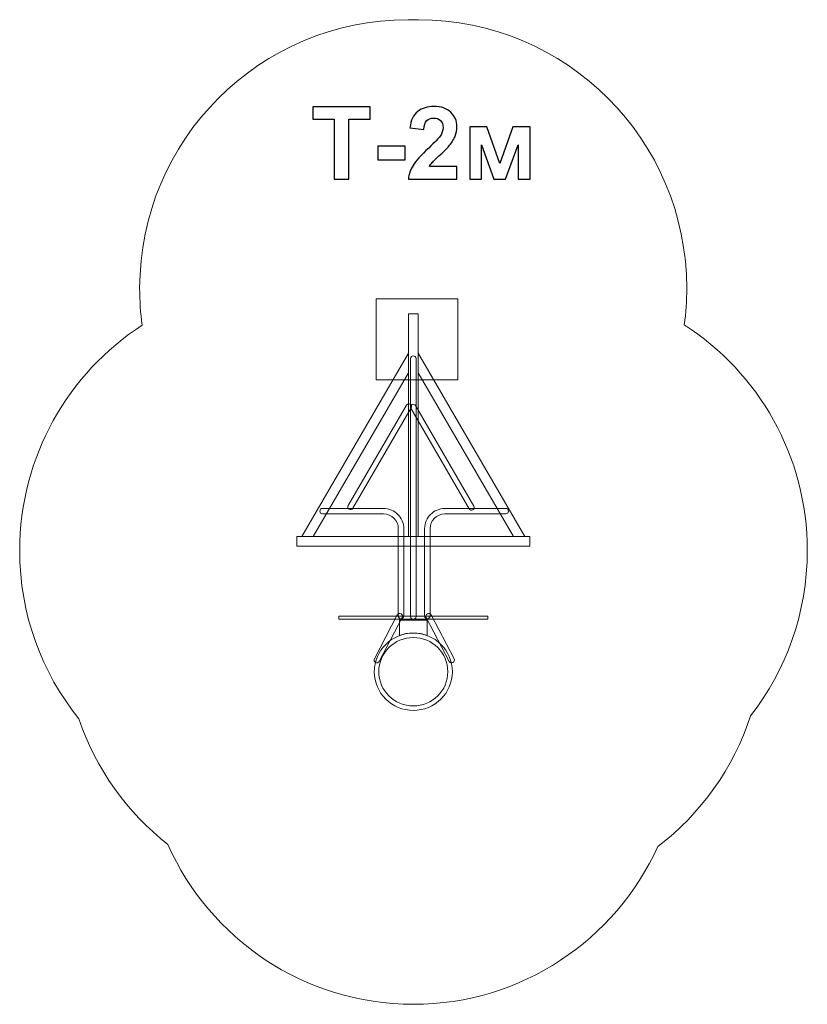
# Model space of a CAD drawing. Units: centimetres. Extents: x -9.39 to -4.99, y 3.78 to 9.28.
import ezdxf

# ---------------------------------------------------------------- set-up
doc = ezdxf.new("R2010")
doc.units = ezdxf.units.CM
doc.header["$MEASUREMENT"] = 0
doc.layers.add('layer 1', color=7, linetype='Continuous')

msp = doc.modelspace()

# ---------------------------------------------------------------- linework, layer by layer
at = {"layer": 'layer 1', "color": 242, "lineweight": 9}
msp.add_open_spline([(-8.56383, 4.67661), (-8.79177, 4.85519), (-8.96678, 5.09832), (-9.06135, 5.37849), (-9.06135, 5.37849), (-9.26806, 5.63565), (-9.39183, 5.9624), (-9.39183, 6.31805), (-9.39183, 6.31805), (-9.39183, 6.84581), (-9.11927, 7.30988), (-8.7075, 7.57735), (-8.7075, 7.57735), (-8.71675, 7.64473), (-8.72167, 7.71347), (-8.72167, 7.78339), (-8.72167, 7.78339), (-8.72167, 8.6119), (-8.05029, 9.2838), (-7.22241, 9.2838), (-7.22241, 9.2838), (-7.20314, 9.2838), (-7.18387, 9.2838), (-7.1646, 9.2838), (-7.1646, 9.2838), (-6.33674, 9.2838), (-5.66536, 8.6119), (-5.66536, 7.78339), (-5.66536, 7.78339), (-5.66536, 7.71422), (-5.67013, 7.64615), (-5.67919, 7.57946), (-5.67919, 7.57946), (-5.26567, 7.3123), (-4.99184, 6.84714), (-4.99184, 6.31805), (-4.99184, 6.31805), (-4.99184, 5.97036), (-5.11014, 5.65031), (-5.30857, 5.39587), (-5.30857, 5.39587), (-5.40371, 5.10209), (-5.58694, 4.84803), (-5.82707, 4.6648), (-5.82707, 4.6648), (-6.06276, 4.14524), (-6.58575, 3.78379), (-7.19293, 3.78379), (-7.19293, 3.78379), (-7.80467, 3.78379), (-8.33076, 4.15076), (-8.56383, 4.67661)], degree=3, knots=[0, 0, 0, 0, 0.0714286, 0.0714286, 0.0714286, 0.0714286, 0.1428571, 0.1428571, 0.1428571, 0.1428571, 0.2142857, 0.2142857, 0.2142857, 0.2142857, 0.2857143, 0.2857143, 0.2857143, 0.2857143, 0.3571429, 0.3571429, 0.3571429, 0.3571429, 0.4285714, 0.4285714, 0.4285714, 0.4285714, 0.5, 0.5, 0.5, 0.5, 0.5714286, 0.5714286, 0.5714286, 0.5714286, 0.6428571, 0.6428571, 0.6428571, 0.6428571, 0.7142857, 0.7142857, 0.7142857, 0.7142857, 0.7857143, 0.7857143, 0.7857143, 0.7857143, 0.8571429, 0.8571429, 0.8571429, 0.8571429, 1, 1, 1, 1], dxfattribs=at)
at = {"layer": 'layer 1', "color": 250}
for points, knots in [([(-7.63529, 8.39249), (-7.63529, 8.39249), (-7.63529, 8.72833), (-7.63529, 8.72833), (-7.63529, 8.72833), (-7.63529, 8.72833), (-7.75495, 8.72833), (-7.75495, 8.72833), (-7.75495, 8.72833), (-7.75495, 8.72833), (-7.75495, 8.79663), (-7.75495, 8.79663), (-7.75495, 8.79663), (-7.75495, 8.79663), (-7.43435, 8.79663), (-7.43435, 8.79663), (-7.43435, 8.79663), (-7.43435, 8.79663), (-7.43435, 8.72833), (-7.43435, 8.72833), (-7.43435, 8.72833), (-7.43435, 8.72833), (-7.55345, 8.72833), (-7.55345, 8.72833), (-7.55345, 8.72833), (-7.55345, 8.72833), (-7.55345, 8.39249), (-7.55345, 8.39249), (-7.55345, 8.39249), (-7.55345, 8.39249), (-7.63529, 8.39249), (-7.63529, 8.39249)], [0, 0, 0, 0, 0.1111111, 0.1111111, 0.1111111, 0.1111111, 0.2222222, 0.2222222, 0.2222222, 0.2222222, 0.3333333, 0.3333333, 0.3333333, 0.3333333, 0.4444444, 0.4444444, 0.4444444, 0.4444444, 0.5555556, 0.5555556, 0.5555556, 0.5555556, 0.6666667, 0.6666667, 0.6666667, 0.6666667, 0.7777778, 0.7777778, 0.7777778, 0.7777778, 1, 1, 1, 1]), ([(-6.94902, 8.46417), (-6.94902, 8.46417), (-6.94902, 8.39249), (-6.94902, 8.39249), (-6.94902, 8.39249), (-6.94902, 8.39249), (-7.22052, 8.39249), (-7.22052, 8.39249), (-7.22052, 8.39249), (-7.2176, 8.41977), (-7.20876, 8.44555), (-7.19408, 8.46991), (-7.19408, 8.46991), (-7.17941, 8.49428), (-7.15034, 8.52664), (-7.10707, 8.567), (-7.10707, 8.567), (-7.07217, 8.59955), (-7.05081, 8.62165), (-7.04291, 8.63322), (-7.04291, 8.63322), (-7.03228, 8.64922), (-7.02692, 8.66502), (-7.02692, 8.68073), (-7.02692, 8.68073), (-7.02692, 8.69804), (-7.03153, 8.7113), (-7.04084, 8.72062), (-7.04084, 8.72062), (-7.05006, 8.72993), (-7.06285, 8.73454), (-7.07913, 8.73454), (-7.07913, 8.73454), (-7.09531, 8.73454), (-7.1081, 8.72965), (-7.1177, 8.71987), (-7.1177, 8.71987), (-7.1272, 8.71018), (-7.13265, 8.694), (-7.13416, 8.67132), (-7.13416, 8.67132), (-7.13416, 8.67132), (-7.21149, 8.67904), (-7.21149, 8.67904), (-7.21149, 8.67904), (-7.20688, 8.72175), (-7.19249, 8.75241), (-7.16821, 8.77104), (-7.16821, 8.77104), (-7.14394, 8.78957), (-7.11365, 8.79889), (-7.07725, 8.79889), (-7.07725, 8.79889), (-7.03736, 8.79889), (-7.00603, 8.78807), (-6.98317, 8.76653), (-6.98317, 8.76653), (-6.96041, 8.74498), (-6.94902, 8.71817), (-6.94902, 8.68609), (-6.94902, 8.68609), (-6.94902, 8.66784), (-6.95232, 8.65053), (-6.95881, 8.63398), (-6.95881, 8.63398), (-6.9653, 8.61751), (-6.97565, 8.6003), (-6.98985, 8.58224), (-6.98985, 8.58224), (-6.99916, 8.57019), (-7.01619, 8.55298), (-7.04065, 8.5305), (-7.04065, 8.5305), (-7.0652, 8.50801), (-7.08073, 8.49315), (-7.08722, 8.48572), (-7.08722, 8.48572), (-7.0938, 8.47838), (-7.09907, 8.47114), (-7.10312, 8.46417), (-7.10312, 8.46417), (-7.10312, 8.46417), (-6.94902, 8.46417), (-6.94902, 8.46417)], [0, 0, 0, 0, 0.0454545, 0.0454545, 0.0454545, 0.0454545, 0.0909091, 0.0909091, 0.0909091, 0.0909091, 0.1363636, 0.1363636, 0.1363636, 0.1363636, 0.1818182, 0.1818182, 0.1818182, 0.1818182, 0.2272727, 0.2272727, 0.2272727, 0.2272727, 0.2727273, 0.2727273, 0.2727273, 0.2727273, 0.3181818, 0.3181818, 0.3181818, 0.3181818, 0.3636364, 0.3636364, 0.3636364, 0.3636364, 0.4090909, 0.4090909, 0.4090909, 0.4090909, 0.4545455, 0.4545455, 0.4545455, 0.4545455, 0.5, 0.5, 0.5, 0.5, 0.5454545, 0.5454545, 0.5454545, 0.5454545, 0.5909091, 0.5909091, 0.5909091, 0.5909091, 0.6363636, 0.6363636, 0.6363636, 0.6363636, 0.6818182, 0.6818182, 0.6818182, 0.6818182, 0.7272727, 0.7272727, 0.7272727, 0.7272727, 0.7727273, 0.7727273, 0.7727273, 0.7727273, 0.8181818, 0.8181818, 0.8181818, 0.8181818, 0.8636364, 0.8636364, 0.8636364, 0.8636364, 0.9090909, 0.9090909, 0.9090909, 0.9090909, 1, 1, 1, 1]), ([(-6.87781, 8.68543), (-6.87781, 8.68543), (-6.78129, 8.68543), (-6.78129, 8.68543), (-6.78129, 8.68543), (-6.78129, 8.68543), (-6.70933, 8.4813), (-6.70933, 8.4813), (-6.70933, 8.4813), (-6.70933, 8.4813), (-6.63614, 8.68543), (-6.63614, 8.68543), (-6.63614, 8.68543), (-6.63614, 8.68543), (-6.54028, 8.68543), (-6.54028, 8.68543), (-6.54028, 8.68543), (-6.54028, 8.68543), (-6.54028, 8.39249), (-6.54028, 8.39249), (-6.54028, 8.39249), (-6.54028, 8.39249), (-6.60632, 8.39249), (-6.60632, 8.39249), (-6.60632, 8.39249), (-6.60632, 8.39249), (-6.60632, 8.58534), (-6.60632, 8.58534), (-6.60632, 8.58534), (-6.60632, 8.58534), (-6.67725, 8.39249), (-6.67725, 8.39249), (-6.67725, 8.39249), (-6.67725, 8.39249), (-6.74376, 8.39249), (-6.74376, 8.39249), (-6.74376, 8.39249), (-6.74376, 8.39249), (-6.81177, 8.58534), (-6.81177, 8.58534), (-6.81177, 8.58534), (-6.81177, 8.58534), (-6.81177, 8.39249), (-6.81177, 8.39249), (-6.81177, 8.39249), (-6.81177, 8.39249), (-6.87781, 8.39249), (-6.87781, 8.39249), (-6.87781, 8.39249), (-6.87781, 8.39249), (-6.87781, 8.68543), (-6.87781, 8.68543)], [0, 0, 0, 0, 0.0714286, 0.0714286, 0.0714286, 0.0714286, 0.1428571, 0.1428571, 0.1428571, 0.1428571, 0.2142857, 0.2142857, 0.2142857, 0.2142857, 0.2857143, 0.2857143, 0.2857143, 0.2857143, 0.3571429, 0.3571429, 0.3571429, 0.3571429, 0.4285714, 0.4285714, 0.4285714, 0.4285714, 0.5, 0.5, 0.5, 0.5, 0.5714286, 0.5714286, 0.5714286, 0.5714286, 0.6428571, 0.6428571, 0.6428571, 0.6428571, 0.7142857, 0.7142857, 0.7142857, 0.7142857, 0.7857143, 0.7857143, 0.7857143, 0.7857143, 0.8571429, 0.8571429, 0.8571429, 0.8571429, 1, 1, 1, 1]), ([(-7.39098, 8.5003), (-7.39098, 8.5003), (-7.39098, 8.57763), (-7.39098, 8.57763), (-7.39098, 8.57763), (-7.39098, 8.57763), (-7.23858, 8.57763), (-7.23858, 8.57763), (-7.23858, 8.57763), (-7.23858, 8.57763), (-7.23858, 8.5003), (-7.23858, 8.5003), (-7.23858, 8.5003), (-7.23858, 8.5003), (-7.39098, 8.5003), (-7.39098, 8.5003)], [0, 0, 0, 0, 0.2, 0.2, 0.2, 0.2, 0.4, 0.4, 0.4, 0.4, 0.6, 0.6, 0.6, 0.6, 1, 1, 1, 1])]:
    msp.add_open_spline(points, degree=3, knots=knots, dxfattribs=at)
at = {"layer": 'layer 1', "color": 7, "lineweight": 9}
for points, knots in [([(-7.40059, 7.27277), (-7.40059, 7.27277), (-7.40059, 7.72544), (-7.40059, 7.72544), (-7.40059, 7.72544), (-7.40059, 7.72544), (-6.94403, 7.72544), (-6.94403, 7.72544), (-6.94403, 7.72544), (-6.94403, 7.72544), (-6.94403, 7.27277), (-6.94403, 7.27277), (-6.94403, 7.27277), (-6.94403, 7.27277), (-7.40059, 7.27277), (-7.40059, 7.27277)], [0, 0, 0, 0, 0.2, 0.2, 0.2, 0.2, 0.4, 0.4, 0.4, 0.4, 0.6, 0.6, 0.6, 0.6, 1, 1, 1, 1]), ([(-7.22018, 6.39765), (-7.22018, 6.39765), (-7.22018, 7.64018), (-7.22018, 7.64018), (-7.22018, 7.64018), (-7.22018, 7.64018), (-7.1654, 7.64018), (-7.1654, 7.64018), (-7.1654, 7.64018), (-7.1654, 7.64018), (-7.1654, 6.39765), (-7.1654, 6.39765), (-7.1654, 6.39765), (-7.1654, 6.39765), (-7.22018, 6.39765), (-7.22018, 6.39765)], [0, 0, 0, 0, 0.2, 0.2, 0.2, 0.2, 0.4, 0.4, 0.4, 0.4, 0.6, 0.6, 0.6, 0.6, 1, 1, 1, 1]), ([(-7.81588, 6.39765), (-7.81588, 6.39765), (-7.22018, 7.42064), (-7.22018, 7.42064), (-7.22018, 7.42064), (-7.22018, 7.42064), (-7.22018, 7.312), (-7.22018, 7.312), (-7.22018, 7.312), (-7.22018, 7.312), (-7.75262, 6.39765), (-7.75262, 6.39765), (-7.75262, 6.39765), (-7.75262, 6.39765), (-7.81588, 6.39765), (-7.81588, 6.39765)], [0, 0, 0, 0, 0.2, 0.2, 0.2, 0.2, 0.4, 0.4, 0.4, 0.4, 0.6, 0.6, 0.6, 0.6, 1, 1, 1, 1]), ([(-7.1775, 5.94932), (-7.1775, 5.94095), (-7.18434, 5.93416), (-7.19279, 5.93416), (-7.19279, 5.93416), (-7.20124, 5.93416), (-7.20809, 5.94095), (-7.20809, 5.94932), (-7.20809, 5.94932), (-7.20809, 5.94932), (-7.20809, 7.39116), (-7.20809, 7.39116), (-7.20809, 7.39116), (-7.20809, 7.39953), (-7.20124, 7.40632), (-7.19279, 7.40632), (-7.19279, 7.40632), (-7.18434, 7.40632), (-7.1775, 7.39953), (-7.1775, 7.39116), (-7.1775, 7.39116), (-7.1775, 7.39116), (-7.1775, 5.94932), (-7.1775, 5.94932)], [0, 0, 0, 0, 0.1428571, 0.1428571, 0.1428571, 0.1428571, 0.2857143, 0.2857143, 0.2857143, 0.2857143, 0.4285714, 0.4285714, 0.4285714, 0.4285714, 0.5714286, 0.5714286, 0.5714286, 0.5714286, 0.7142857, 0.7142857, 0.7142857, 0.7142857, 1, 1, 1, 1]), ([(-6.5697, 6.39765), (-6.5697, 6.39765), (-7.1654, 7.42065), (-7.1654, 7.42065), (-7.1654, 7.42065), (-7.1654, 7.42065), (-7.1654, 7.312), (-7.1654, 7.312), (-7.1654, 7.312), (-7.1654, 7.312), (-6.63296, 6.39765), (-6.63296, 6.39765), (-6.63296, 6.39765), (-6.63296, 6.39765), (-6.5697, 6.39765), (-6.5697, 6.39765)], [0, 0, 0, 0, 0.2, 0.2, 0.2, 0.2, 0.4, 0.4, 0.4, 0.4, 0.6, 0.6, 0.6, 0.6, 1, 1, 1, 1]), ([(-7.53075, 6.5545), (-7.53494, 6.54727), (-7.54425, 6.54478), (-7.55154, 6.54894), (-7.55154, 6.54894), (-7.55883, 6.55309), (-7.56135, 6.56232), (-7.55716, 6.56955), (-7.55716, 6.56955), (-7.55716, 6.56955), (-7.23049, 7.13054), (-7.23049, 7.13054), (-7.23049, 7.13054), (-7.2263, 7.13777), (-7.21699, 7.14026), (-7.2097, 7.13611), (-7.2097, 7.13611), (-7.20241, 7.13195), (-7.19989, 7.12272), (-7.20408, 7.11549), (-7.20408, 7.11549), (-7.20408, 7.11549), (-7.53075, 6.5545), (-7.53075, 6.5545)], [0, 0, 0, 0, 0.1428571, 0.1428571, 0.1428571, 0.1428571, 0.2857143, 0.2857143, 0.2857143, 0.2857143, 0.4285714, 0.4285714, 0.4285714, 0.4285714, 0.5714286, 0.5714286, 0.5714286, 0.5714286, 0.7142857, 0.7142857, 0.7142857, 0.7142857, 1, 1, 1, 1]), ([(-6.85408, 6.56696), (-6.84989, 6.55973), (-6.8524, 6.5505), (-6.8597, 6.54634), (-6.8597, 6.54634), (-6.86699, 6.54219), (-6.8763, 6.54468), (-6.88049, 6.55191), (-6.88049, 6.55191), (-6.88049, 6.55191), (-7.20716, 7.1129), (-7.20716, 7.1129), (-7.20716, 7.1129), (-7.21135, 7.12013), (-7.20883, 7.12936), (-7.20154, 7.13351), (-7.20154, 7.13351), (-7.19425, 7.13767), (-7.18494, 7.13518), (-7.18075, 7.12795), (-7.18075, 7.12795), (-7.18075, 7.12795), (-6.85408, 6.56696), (-6.85408, 6.56696)], [0, 0, 0, 0, 0.1428571, 0.1428571, 0.1428571, 0.1428571, 0.2857143, 0.2857143, 0.2857143, 0.2857143, 0.4285714, 0.4285714, 0.4285714, 0.4285714, 0.5714286, 0.5714286, 0.5714286, 0.5714286, 0.7142857, 0.7142857, 0.7142857, 0.7142857, 1, 1, 1, 1]), ([(-7.6997, 6.52342), (-7.70814, 6.52342), (-7.71499, 6.53021), (-7.71499, 6.53858), (-7.71499, 6.53858), (-7.71499, 6.54696), (-7.70814, 6.55375), (-7.6997, 6.55375), (-7.6997, 6.55375), (-7.6997, 6.55375), (-7.35953, 6.55375), (-7.35953, 6.55375), (-7.35953, 6.55375), (-7.35953, 6.55375), (-7.35952, 6.55375), (-7.35952, 6.55375), (-7.35952, 6.55375), (-7.35952, 6.55375), (-7.35952, 6.55369), (-7.35952, 6.55369), (-7.35952, 6.55369), (-7.32827, 6.55369), (-7.2999, 6.54106), (-7.27938, 6.52071), (-7.27938, 6.52071), (-7.25886, 6.50036), (-7.24612, 6.47224), (-7.24612, 6.44126), (-7.24612, 6.44126), (-7.24612, 6.44126), (-7.24606, 6.44126), (-7.24606, 6.44126), (-7.24606, 6.44126), (-7.24606, 6.44126), (-7.24606, 6.44125), (-7.24606, 6.44125), (-7.24606, 6.44125), (-7.24606, 6.44125), (-7.24612, 6.44125), (-7.24612, 6.44125), (-7.24612, 6.44125), (-7.24612, 6.44125), (-7.24612, 5.95278), (-7.24612, 5.95278), (-7.24612, 5.95278), (-7.24612, 5.94444), (-7.25294, 5.93767), (-7.26135, 5.93767), (-7.26135, 5.93767), (-7.26977, 5.93767), (-7.27659, 5.94444), (-7.27659, 5.95278), (-7.27659, 5.95278), (-7.27659, 5.95278), (-7.27659, 6.44125), (-7.27659, 6.44125), (-7.27659, 6.44125), (-7.27659, 6.44125), (-7.27665, 6.44125), (-7.27665, 6.44125), (-7.27665, 6.44125), (-7.27665, 6.44125), (-7.27665, 6.44126), (-7.27665, 6.44126), (-7.27665, 6.44126), (-7.27665, 6.44126), (-7.27659, 6.44126), (-7.27659, 6.44126), (-7.27659, 6.44126), (-7.27659, 6.46379), (-7.28594, 6.48433), (-7.30101, 6.49926), (-7.30101, 6.49926), (-7.31607, 6.5142), (-7.33679, 6.52348), (-7.35952, 6.52348), (-7.35952, 6.52348), (-7.35952, 6.52348), (-7.35952, 6.52342), (-7.35952, 6.52342), (-7.35952, 6.52342), (-7.35952, 6.52342), (-7.35953, 6.52342), (-7.35953, 6.52342), (-7.35953, 6.52342), (-7.35953, 6.52342), (-7.6997, 6.52342), (-7.6997, 6.52342)], [0, 0, 0, 0, 0.0434783, 0.0434783, 0.0434783, 0.0434783, 0.0869565, 0.0869565, 0.0869565, 0.0869565, 0.1304348, 0.1304348, 0.1304348, 0.1304348, 0.173913, 0.173913, 0.173913, 0.173913, 0.2173913, 0.2173913, 0.2173913, 0.2173913, 0.2608696, 0.2608696, 0.2608696, 0.2608696, 0.3043478, 0.3043478, 0.3043478, 0.3043478, 0.3478261, 0.3478261, 0.3478261, 0.3478261, 0.3913043, 0.3913043, 0.3913043, 0.3913043, 0.4347826, 0.4347826, 0.4347826, 0.4347826, 0.4782609, 0.4782609, 0.4782609, 0.4782609, 0.5217391, 0.5217391, 0.5217391, 0.5217391, 0.5652174, 0.5652174, 0.5652174, 0.5652174, 0.6086957, 0.6086957, 0.6086957, 0.6086957, 0.6521739, 0.6521739, 0.6521739, 0.6521739, 0.6956522, 0.6956522, 0.6956522, 0.6956522, 0.7391304, 0.7391304, 0.7391304, 0.7391304, 0.7826087, 0.7826087, 0.7826087, 0.7826087, 0.826087, 0.826087, 0.826087, 0.826087, 0.8695652, 0.8695652, 0.8695652, 0.8695652, 0.9130435, 0.9130435, 0.9130435, 0.9130435, 1, 1, 1, 1]), ([(-6.67619, 6.55375), (-6.66774, 6.55375), (-6.66089, 6.54696), (-6.66089, 6.53858), (-6.66089, 6.53858), (-6.66089, 6.53021), (-6.66774, 6.52342), (-6.67619, 6.52342), (-6.67619, 6.52342), (-6.67619, 6.52342), (-7.01636, 6.52342), (-7.01636, 6.52342), (-7.01636, 6.52342), (-7.01636, 6.52342), (-7.01636, 6.52342), (-7.01636, 6.52342), (-7.01636, 6.52342), (-7.01636, 6.52342), (-7.01636, 6.52348), (-7.01636, 6.52348), (-7.01636, 6.52348), (-7.03909, 6.52348), (-7.05981, 6.5142), (-7.07488, 6.49926), (-7.07488, 6.49926), (-7.08994, 6.48433), (-7.09929, 6.46379), (-7.0993, 6.44126), (-7.0993, 6.44126), (-7.0993, 6.44126), (-7.09924, 6.44126), (-7.09924, 6.44126), (-7.09924, 6.44126), (-7.09924, 6.44126), (-7.09924, 6.44125), (-7.09924, 6.44125), (-7.09924, 6.44125), (-7.09924, 6.44125), (-7.0993, 6.44125), (-7.0993, 6.44125), (-7.0993, 6.44125), (-7.0993, 6.44125), (-7.0993, 5.95278), (-7.0993, 5.95278), (-7.0993, 5.95278), (-7.0993, 5.94444), (-7.10612, 5.93767), (-7.11453, 5.93767), (-7.11453, 5.93767), (-7.12295, 5.93767), (-7.12977, 5.94444), (-7.12977, 5.95278), (-7.12977, 5.95278), (-7.12977, 5.95278), (-7.12977, 6.44125), (-7.12977, 6.44125), (-7.12977, 6.44125), (-7.12977, 6.44125), (-7.12983, 6.44125), (-7.12983, 6.44125), (-7.12983, 6.44125), (-7.12983, 6.44125), (-7.12983, 6.44126), (-7.12983, 6.44126), (-7.12983, 6.44126), (-7.12983, 6.44126), (-7.12977, 6.44126), (-7.12977, 6.44126), (-7.12977, 6.44126), (-7.12976, 6.47224), (-7.11703, 6.50036), (-7.09651, 6.52071), (-7.09651, 6.52071), (-7.07599, 6.54106), (-7.04762, 6.55369), (-7.01636, 6.55369), (-7.01636, 6.55369), (-7.01636, 6.55369), (-7.01636, 6.55375), (-7.01636, 6.55375), (-7.01636, 6.55375), (-7.01636, 6.55375), (-7.01636, 6.55375), (-7.01636, 6.55375), (-7.01636, 6.55375), (-7.01636, 6.55375), (-6.67619, 6.55375), (-6.67619, 6.55375)], [0, 0, 0, 0, 0.0434783, 0.0434783, 0.0434783, 0.0434783, 0.0869565, 0.0869565, 0.0869565, 0.0869565, 0.1304348, 0.1304348, 0.1304348, 0.1304348, 0.173913, 0.173913, 0.173913, 0.173913, 0.2173913, 0.2173913, 0.2173913, 0.2173913, 0.2608696, 0.2608696, 0.2608696, 0.2608696, 0.3043478, 0.3043478, 0.3043478, 0.3043478, 0.3478261, 0.3478261, 0.3478261, 0.3478261, 0.3913043, 0.3913043, 0.3913043, 0.3913043, 0.4347826, 0.4347826, 0.4347826, 0.4347826, 0.4782609, 0.4782609, 0.4782609, 0.4782609, 0.5217391, 0.5217391, 0.5217391, 0.5217391, 0.5652174, 0.5652174, 0.5652174, 0.5652174, 0.6086957, 0.6086957, 0.6086957, 0.6086957, 0.6521739, 0.6521739, 0.6521739, 0.6521739, 0.6956522, 0.6956522, 0.6956522, 0.6956522, 0.7391304, 0.7391304, 0.7391304, 0.7391304, 0.7826087, 0.7826087, 0.7826087, 0.7826087, 0.826087, 0.826087, 0.826087, 0.826087, 0.8695652, 0.8695652, 0.8695652, 0.8695652, 0.9130435, 0.9130435, 0.9130435, 0.9130435, 1, 1, 1, 1]), ([(-7.84279, 6.34333), (-7.84279, 6.34333), (-7.84279, 6.39765), (-7.84279, 6.39765), (-7.84279, 6.39765), (-7.39157, 6.39765), (-6.99401, 6.39765), (-6.54279, 6.39765), (-6.54279, 6.39765), (-6.54279, 6.39765), (-6.54279, 6.34333), (-6.54279, 6.34333), (-6.54279, 6.34333), (-6.54279, 6.34333), (-7.84279, 6.34333), (-7.84279, 6.34333)], [0, 0, 0, 0, 0.2, 0.2, 0.2, 0.2, 0.4, 0.4, 0.4, 0.4, 0.6, 0.6, 0.6, 0.6, 1, 1, 1, 1]), ([(-7.60869, 5.95274), (-7.60869, 5.95274), (-7.60869, 5.93464), (-7.60869, 5.93464), (-7.60869, 5.93464), (-7.60869, 5.93464), (-6.77689, 5.93464), (-6.77689, 5.93464), (-6.77689, 5.93464), (-6.77689, 5.93464), (-6.77689, 5.95274), (-6.77689, 5.95274), (-6.77689, 5.95274), (-6.77689, 5.95274), (-7.60869, 5.95274), (-7.60869, 5.95274)], [0, 0, 0, 0, 0.2, 0.2, 0.2, 0.2, 0.4, 0.4, 0.4, 0.4, 0.6, 0.6, 0.6, 0.6, 1, 1, 1, 1]), ([(-7.3834, 5.69949), (-7.38726, 5.69207), (-7.39647, 5.68915), (-7.40396, 5.69298), (-7.40396, 5.69298), (-7.41145, 5.6968), (-7.41439, 5.70593), (-7.41053, 5.71335), (-7.41053, 5.71335), (-7.41053, 5.71335), (-7.28218, 5.95878), (-7.28218, 5.95878), (-7.28218, 5.95878), (-7.27832, 5.9662), (-7.26912, 5.96912), (-7.26163, 5.96529), (-7.26163, 5.96529), (-7.25414, 5.96147), (-7.2512, 5.95234), (-7.25506, 5.94492), (-7.25506, 5.94492), (-7.25506, 5.94492), (-7.3834, 5.69949), (-7.3834, 5.69949)], [0, 0, 0, 0, 0.1428571, 0.1428571, 0.1428571, 0.1428571, 0.2857143, 0.2857143, 0.2857143, 0.2857143, 0.4285714, 0.4285714, 0.4285714, 0.4285714, 0.5714286, 0.5714286, 0.5714286, 0.5714286, 0.7142857, 0.7142857, 0.7142857, 0.7142857, 1, 1, 1, 1]), ([(-6.96535, 5.71335), (-6.9615, 5.70593), (-6.96444, 5.6968), (-6.97193, 5.69298), (-6.97193, 5.69298), (-6.97942, 5.68915), (-6.98862, 5.69207), (-6.99248, 5.69949), (-6.99248, 5.69949), (-6.99248, 5.69949), (-7.12083, 5.94492), (-7.12083, 5.94492), (-7.12083, 5.94492), (-7.12469, 5.95234), (-7.12175, 5.96147), (-7.11426, 5.96529), (-7.11426, 5.96529), (-7.10677, 5.96912), (-7.09756, 5.9662), (-7.0937, 5.95878), (-7.0937, 5.95878), (-7.0937, 5.95878), (-6.96535, 5.71335), (-6.96535, 5.71335)], [0, 0, 0, 0, 0.1428571, 0.1428571, 0.1428571, 0.1428571, 0.2857143, 0.2857143, 0.2857143, 0.2857143, 0.4285714, 0.4285714, 0.4285714, 0.4285714, 0.5714286, 0.5714286, 0.5714286, 0.5714286, 0.7142857, 0.7142857, 0.7142857, 0.7142857, 1, 1, 1, 1]), ([(-7.26934, 5.84415), (-7.26934, 5.84415), (-7.26934, 5.92924), (-7.26934, 5.92924), (-7.26934, 5.92924), (-7.26934, 5.92924), (-7.11624, 5.92924), (-7.11624, 5.92924), (-7.11624, 5.92924), (-7.11624, 5.92924), (-7.11624, 5.84415), (-7.11624, 5.84415), (-7.11624, 5.84415), (-7.14006, 5.85301), (-7.16585, 5.85787), (-7.19279, 5.85787), (-7.19279, 5.85787), (-7.21973, 5.85787), (-7.24552, 5.85301), (-7.26934, 5.84415)], [0, 0, 0, 0, 0.1666667, 0.1666667, 0.1666667, 0.1666667, 0.3333333, 0.3333333, 0.3333333, 0.3333333, 0.5, 0.5, 0.5, 0.5, 0.6666667, 0.6666667, 0.6666667, 0.6666667, 1, 1, 1, 1]), ([(-7.41086, 5.64166), (-7.41086, 5.76105), (-7.31321, 5.85787), (-7.19279, 5.85787), (-7.19279, 5.85787), (-7.07238, 5.85787), (-6.97472, 5.76105), (-6.97472, 5.64166), (-6.97472, 5.64166), (-6.97472, 5.52227), (-7.07238, 5.42545), (-7.19279, 5.42545), (-7.19279, 5.42545), (-7.31321, 5.42545), (-7.41086, 5.52227), (-7.41086, 5.64166)], [0, 0, 0, 0, 0.2, 0.2, 0.2, 0.2, 0.4, 0.4, 0.4, 0.4, 0.6, 0.6, 0.6, 0.6, 1, 1, 1, 1]), ([(-7.38557, 5.64165), (-7.38557, 5.7472), (-7.29924, 5.83279), (-7.19279, 5.83279), (-7.19279, 5.83279), (-7.08634, 5.83279), (-7.00001, 5.7472), (-7.00001, 5.64165), (-7.00001, 5.64165), (-7.00001, 5.53611), (-7.08634, 5.45052), (-7.19279, 5.45052), (-7.19279, 5.45052), (-7.29924, 5.45052), (-7.38557, 5.53611), (-7.38557, 5.64165)], [0, 0, 0, 0, 0.2, 0.2, 0.2, 0.2, 0.4, 0.4, 0.4, 0.4, 0.6, 0.6, 0.6, 0.6, 1, 1, 1, 1])]:
    msp.add_open_spline(points, degree=3, knots=knots, dxfattribs=at)

doc.saveas('drawing.dxf')
